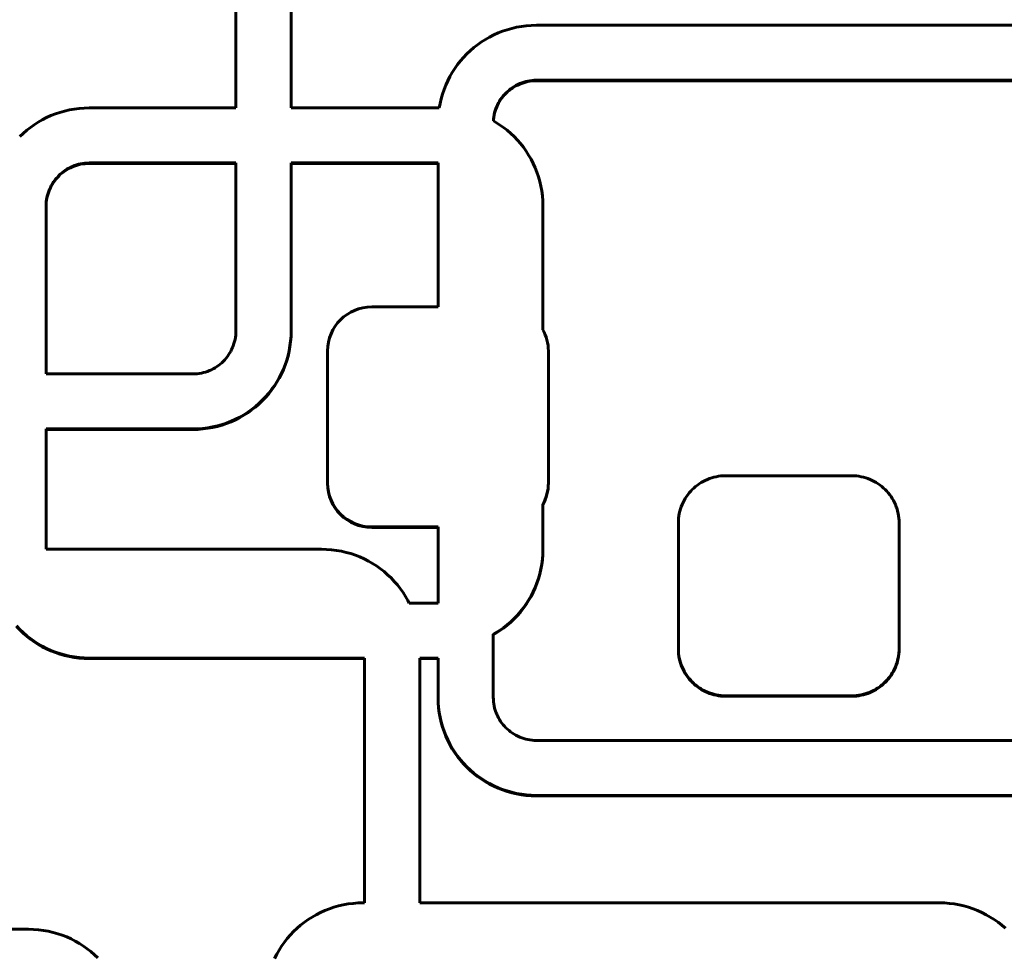
# Model space of a CAD drawing. Units: millimetres. Extents: x -2570 to 2504, y -2584 to 2622.
# Drawn here: x -71 to 18, y -377 to -292 of the extents above; entities that cross this region are included whole.
import ezdxf

# ---------------------------------------------------------------- set-up
doc = ezdxf.new("R2010")
doc.units = ezdxf.units.MM
doc.linetypes.add('K5LT_BASIC', pattern=[0])

msp = doc.modelspace()

# ---------------------------------------------------------------- linework, layer by layer
at = {"color": 150, "linetype": 'K5LT_BASIC', "lineweight": 60}
for p, q in [((-51.301, -300.374), (-51.301, -275.178)), ((-46.301, -300.374), (-46.301, -275.178)), ((-27.149, -293.425), (-27.553, -293.584)), ((-26.735, -293.286), (-27.149, -293.425)), ((-26.313, -293.166), (-26.735, -293.286)), ((-25.883, -293.067), (-26.313, -293.166)), ((-25.445, -292.989), (-25.883, -293.067)), ((-24.999, -292.933), (-25.445, -292.989)), ((-24.548, -292.899), (-24.999, -292.933)), ((-24.09, -292.887), (-24.548, -292.899)), ((28.11, -292.887), (-24.09, -292.887)), ((-28.703, -294.172), (-29.064, -294.402)), ((-28.33, -293.958), (-28.703, -294.172)), ((-27.947, -293.762), (-28.33, -293.958)), ((-27.553, -293.584), (-27.947, -293.762)), ((-30.073, -295.192), (-30.382, -295.485)), ((-29.75, -294.913), (-30.073, -295.192)), ((-29.413, -294.65), (-29.75, -294.913)), ((-29.064, -294.402), (-29.413, -294.65)), ((-30.677, -295.794), (-30.956, -296.115)), ((-30.382, -295.485), (-30.677, -295.794)), ((-31.469, -296.798), (-31.701, -297.158)), ((-31.221, -296.45), (-31.469, -296.798)), ((-30.956, -296.115), (-31.221, -296.45)), ((-31.915, -297.529), (-32.112, -297.911)), ((-31.701, -297.158), (-31.915, -297.529)), ((-24.471, -297.888), (-24.667, -297.913)), ((-24.272, -297.873), (-24.471, -297.888)), ((-24.471, -297.932), (-24.471, -297.888)), ((-24.07, -297.868), (-24.272, -297.873)), ((-24.272, -297.917), (-24.272, -297.873)), ((28.089, -297.868), (-24.07, -297.868)), ((-24.07, -297.911), (-24.07, -297.868)), ((-32.45, -298.706), (-32.59, -299.118)), ((-32.29, -298.304), (-32.45, -298.706)), ((-32.112, -297.911), (-32.29, -298.304)), ((-26.564, -298.759), (-26.706, -298.882)), ((-26.416, -298.644), (-26.564, -298.759)), ((-26.564, -298.803), (-26.416, -298.687)), ((-26.564, -298.803), (-26.564, -298.759)), ((-26.262, -298.535), (-26.416, -298.644)), ((-26.416, -298.687), (-26.262, -298.578)), ((-26.416, -298.687), (-26.416, -298.644)), ((-26.103, -298.433), (-26.262, -298.535)), ((-26.262, -298.578), (-26.103, -298.477)), ((-26.262, -298.578), (-26.262, -298.535)), ((-25.939, -298.339), (-26.103, -298.433)), ((-26.103, -298.477), (-25.939, -298.383)), ((-26.103, -298.477), (-26.103, -298.433)), ((-25.77, -298.253), (-25.939, -298.339)), ((-25.939, -298.383), (-25.77, -298.297)), ((-25.939, -298.383), (-25.939, -298.339)), ((-25.596, -298.175), (-25.77, -298.253)), ((-25.77, -298.297), (-25.596, -298.218)), ((-25.77, -298.297), (-25.77, -298.253)), ((-25.418, -298.105), (-25.596, -298.175)), ((-25.596, -298.218), (-25.418, -298.148)), ((-25.596, -298.218), (-25.596, -298.175)), ((-25.236, -298.043), (-25.418, -298.105)), ((-25.418, -298.148), (-25.236, -298.087)), ((-25.418, -298.148), (-25.418, -298.105)), ((-25.05, -297.991), (-25.236, -298.043)), ((-25.236, -298.087), (-25.05, -298.034)), ((-25.236, -298.087), (-25.236, -298.043)), ((-24.86, -297.947), (-25.05, -297.991)), ((-25.05, -298.034), (-24.86, -297.991)), ((-25.05, -298.034), (-25.05, -297.991)), ((-24.667, -297.913), (-24.86, -297.947)), ((-24.86, -297.991), (-24.86, -297.947)), ((-24.86, -297.991), (-24.667, -297.957)), ((-24.667, -297.957), (-24.667, -297.913)), ((-24.667, -297.957), (-24.471, -297.932)), ((-24.471, -297.932), (-24.272, -297.917)), ((-24.272, -297.917), (-24.07, -297.911)), ((-24.07, -297.911), (28.089, -297.911)), ((-32.71, -299.539), (-32.809, -299.968)), ((-32.59, -299.118), (-32.71, -299.539)), ((-27.321, -299.589), (-27.423, -299.748)), ((-27.423, -299.791), (-27.321, -299.633)), ((-27.212, -299.436), (-27.321, -299.589)), ((-27.321, -299.633), (-27.212, -299.48)), ((-27.321, -299.633), (-27.321, -299.589)), ((-27.095, -299.289), (-27.212, -299.436)), ((-27.212, -299.48), (-27.095, -299.332)), ((-27.212, -299.48), (-27.212, -299.436)), ((-26.972, -299.147), (-27.095, -299.289)), ((-27.095, -299.332), (-26.972, -299.191)), ((-27.095, -299.332), (-27.095, -299.289)), ((-26.842, -299.011), (-26.972, -299.147)), ((-26.972, -299.191), (-26.842, -299.055)), ((-26.972, -299.191), (-26.972, -299.147)), ((-26.706, -298.882), (-26.842, -299.011)), ((-26.842, -299.055), (-26.706, -298.926)), ((-26.842, -299.055), (-26.842, -299.011)), ((-26.706, -298.926), (-26.564, -298.803)), ((-26.706, -298.926), (-26.706, -298.882)), ((-66.82, -300.654), (-66.39, -300.554)), ((-66.39, -300.554), (-65.952, -300.477)), ((-65.952, -300.477), (-65.507, -300.42)), ((-65.507, -300.42), (-65.055, -300.386)), ((-65.055, -300.386), (-64.597, -300.374)), ((-64.597, -300.374), (-51.301, -300.374)), ((-32.882, -300.374), (-46.301, -300.374)), ((-32.809, -299.968), (-32.882, -300.374)), ((-27.752, -300.43), (-27.814, -300.612)), ((-27.814, -300.655), (-27.752, -300.474)), ((-27.682, -300.253), (-27.752, -300.43)), ((-27.752, -300.474), (-27.682, -300.296)), ((-27.752, -300.474), (-27.752, -300.43)), ((-27.604, -300.08), (-27.682, -300.253)), ((-27.682, -300.296), (-27.604, -300.124)), ((-27.682, -300.296), (-27.682, -300.253)), ((-27.517, -299.911), (-27.604, -300.08)), ((-27.604, -300.124), (-27.517, -299.955)), ((-27.604, -300.124), (-27.604, -300.08)), ((-27.423, -299.748), (-27.517, -299.911)), ((-27.517, -299.955), (-27.423, -299.791)), ((-27.517, -299.955), (-27.517, -299.911)), ((-27.423, -299.791), (-27.423, -299.748)), ((-69.21, -301.659), (-68.838, -301.445)), ((-68.838, -301.445), (-68.454, -301.249)), ((-68.454, -301.249), (-68.06, -301.072)), ((-68.06, -301.072), (-67.656, -300.913)), ((-67.656, -300.913), (-67.242, -300.773)), ((-67.242, -300.773), (-66.82, -300.654)), ((-27.97, -301.374), (-27.983, -301.545)), ((-27.98, -301.547), (-27.97, -301.417)), ((-27.945, -301.178), (-27.97, -301.374)), ((-27.97, -301.417), (-27.945, -301.222)), ((-27.97, -301.417), (-27.97, -301.374)), ((-27.911, -300.986), (-27.945, -301.178)), ((-27.945, -301.222), (-27.911, -301.03)), ((-27.945, -301.222), (-27.945, -301.178)), ((-27.867, -300.797), (-27.911, -300.986)), ((-27.911, -301.03), (-27.867, -300.841)), ((-27.911, -301.03), (-27.911, -300.986)), ((-27.814, -300.612), (-27.867, -300.797)), ((-27.867, -300.841), (-27.814, -300.655)), ((-27.867, -300.841), (-27.867, -300.797)), ((-27.814, -300.655), (-27.814, -300.612)), ((-70.257, -302.4), (-69.92, -302.137)), ((-69.92, -302.137), (-69.571, -301.89)), ((-69.571, -301.89), (-69.21, -301.659)), ((-27.983, -301.545), (-27.784, -301.659)), ((-27.784, -301.659), (-27.423, -301.89)), ((-27.423, -301.89), (-27.074, -302.137)), ((-27.074, -302.137), (-26.738, -302.4)), ((-70.889, -302.973), (-70.58, -302.679)), ((-70.58, -302.679), (-70.257, -302.4)), ((-26.738, -302.4), (-26.415, -302.679)), ((-26.415, -302.679), (-26.106, -302.973)), ((-26.106, -302.973), (-25.811, -303.281)), ((-25.811, -303.281), (-25.531, -303.602)), ((-25.531, -303.602), (-25.267, -303.937)), ((-25.267, -303.937), (-25.019, -304.285)), ((-25.019, -304.285), (-24.787, -304.645)), ((-24.787, -304.645), (-24.572, -305.016)), ((-24.572, -305.016), (-24.376, -305.398)), ((-66.446, -305.826), (-66.61, -305.92)), ((-66.61, -305.964), (-66.446, -305.87)), ((-66.277, -305.74), (-66.446, -305.826)), ((-66.446, -305.87), (-66.277, -305.784)), ((-66.446, -305.87), (-66.446, -305.826)), ((-66.103, -305.662), (-66.277, -305.74)), ((-66.277, -305.784), (-66.103, -305.706)), ((-66.277, -305.784), (-66.277, -305.74)), ((-65.925, -305.592), (-66.103, -305.662)), ((-66.103, -305.706), (-65.925, -305.636)), ((-66.103, -305.706), (-66.103, -305.662)), ((-65.743, -305.531), (-65.925, -305.592)), ((-65.925, -305.636), (-65.743, -305.574)), ((-65.925, -305.636), (-65.925, -305.592)), ((-65.557, -305.478), (-65.743, -305.531)), ((-65.743, -305.574), (-65.557, -305.522)), ((-65.743, -305.574), (-65.743, -305.531)), ((-65.367, -305.435), (-65.557, -305.478)), ((-65.557, -305.522), (-65.557, -305.478)), ((-65.557, -305.522), (-65.367, -305.478)), ((-65.174, -305.4), (-65.367, -305.435)), ((-65.367, -305.478), (-65.367, -305.435)), ((-65.367, -305.478), (-65.174, -305.444)), ((-64.978, -305.375), (-65.174, -305.4)), ((-65.174, -305.444), (-65.174, -305.4)), ((-65.174, -305.444), (-64.978, -305.419)), ((-64.779, -305.36), (-64.978, -305.375)), ((-64.978, -305.419), (-64.978, -305.375)), ((-64.978, -305.419), (-64.779, -305.404)), ((-64.577, -305.355), (-64.779, -305.36)), ((-64.779, -305.404), (-64.779, -305.36)), ((-64.779, -305.404), (-64.577, -305.399)), ((-51.301, -305.355), (-64.577, -305.355)), ((-64.577, -305.399), (-64.577, -305.355)), ((-64.577, -305.399), (-51.301, -305.399)), ((-51.301, -320.556), (-51.301, -305.355)), ((-46.301, -305.355), (-46.301, -320.576)), ((-32.99, -305.355), (-46.301, -305.355)), ((-46.301, -305.399), (-32.99, -305.399)), ((-32.99, -318.39), (-32.99, -305.355)), ((-24.376, -305.398), (-24.197, -305.791)), ((-24.197, -305.791), (-24.038, -306.194)), ((-67.602, -306.776), (-67.719, -306.924)), ((-67.479, -306.634), (-67.602, -306.776)), ((-67.602, -306.82), (-67.479, -306.678)), ((-67.602, -306.82), (-67.602, -306.776)), ((-67.349, -306.499), (-67.479, -306.634)), ((-67.479, -306.678), (-67.349, -306.542)), ((-67.479, -306.678), (-67.479, -306.634)), ((-67.213, -306.369), (-67.349, -306.499)), ((-67.349, -306.542), (-67.213, -306.413)), ((-67.349, -306.542), (-67.349, -306.499)), ((-67.071, -306.247), (-67.213, -306.369)), ((-67.213, -306.413), (-67.071, -306.29)), ((-67.213, -306.413), (-67.213, -306.369)), ((-66.923, -306.131), (-67.071, -306.247)), ((-67.071, -306.29), (-66.923, -306.174)), ((-67.071, -306.29), (-67.071, -306.247)), ((-66.769, -306.022), (-66.923, -306.131)), ((-66.923, -306.174), (-66.769, -306.066)), ((-66.923, -306.174), (-66.923, -306.131)), ((-66.61, -305.92), (-66.769, -306.022)), ((-66.769, -306.066), (-66.61, -305.964)), ((-66.769, -306.066), (-66.769, -306.022)), ((-66.61, -305.964), (-66.61, -305.92)), ((-24.038, -306.194), (-23.898, -306.605)), ((-23.898, -306.605), (-23.778, -307.026)), ((-68.111, -307.567), (-68.189, -307.74)), ((-68.189, -307.784), (-68.111, -307.611)), ((-68.024, -307.399), (-68.111, -307.567)), ((-68.111, -307.611), (-68.024, -307.442)), ((-68.111, -307.611), (-68.111, -307.567)), ((-67.93, -307.235), (-68.024, -307.399)), ((-68.024, -307.442), (-67.93, -307.279)), ((-68.024, -307.442), (-68.024, -307.399)), ((-67.828, -307.077), (-67.93, -307.235)), ((-67.93, -307.279), (-67.828, -307.12)), ((-67.93, -307.279), (-67.93, -307.235)), ((-67.719, -306.924), (-67.828, -307.077)), ((-67.828, -307.12), (-67.719, -306.967)), ((-67.828, -307.12), (-67.828, -307.077)), ((-67.719, -306.967), (-67.602, -306.82)), ((-67.719, -306.967), (-67.719, -306.924)), ((-23.778, -307.026), (-23.678, -307.455)), ((-23.678, -307.455), (-23.6, -307.891)), ((-68.418, -308.473), (-68.452, -308.666)), ((-68.452, -308.709), (-68.418, -308.517)), ((-68.374, -308.284), (-68.418, -308.473)), ((-68.418, -308.517), (-68.374, -308.328)), ((-68.418, -308.517), (-68.418, -308.473)), ((-68.321, -308.099), (-68.374, -308.284)), ((-68.374, -308.328), (-68.321, -308.142)), ((-68.374, -308.328), (-68.374, -308.284)), ((-68.259, -307.917), (-68.321, -308.099)), ((-68.321, -308.142), (-68.259, -307.961)), ((-68.321, -308.142), (-68.321, -308.099)), ((-68.189, -307.74), (-68.259, -307.917)), ((-68.259, -307.961), (-68.189, -307.784)), ((-68.259, -307.961), (-68.259, -307.917)), ((-68.189, -307.784), (-68.189, -307.74)), ((-23.6, -307.891), (-23.543, -308.335)), ((-23.543, -308.335), (-23.509, -308.784)), ((-68.492, -309.059), (-68.497, -309.26)), ((-68.497, -309.304), (-68.492, -309.103)), ((-68.497, -309.26), (-68.497, -324.461)), ((-68.477, -308.861), (-68.492, -309.059)), ((-68.492, -309.103), (-68.477, -308.905)), ((-68.492, -309.103), (-68.492, -309.059)), ((-68.452, -308.666), (-68.477, -308.861)), ((-68.477, -308.905), (-68.452, -308.709)), ((-68.477, -308.905), (-68.477, -308.861)), ((-68.452, -308.709), (-68.452, -308.666)), ((-23.509, -308.784), (-23.497, -309.24)), ((-23.497, -309.24), (-23.497, -320.451)), ((-39, -318.39), (-32.99, -318.39)), ((-51.346, -321.151), (-51.321, -320.955)), ((-51.321, -320.955), (-51.306, -320.757)), ((-51.306, -320.757), (-51.301, -320.556)), ((-46.313, -321.032), (-46.347, -321.482)), ((-46.347, -321.525), (-46.313, -321.075)), ((-46.301, -320.576), (-46.313, -321.032)), ((-46.313, -321.075), (-46.301, -320.62)), ((-46.313, -321.075), (-46.313, -321.032)), ((-46.301, -320.62), (-46.301, -320.576)), ((-51.609, -322.076), (-51.539, -321.899)), ((-51.539, -321.899), (-51.477, -321.717)), ((-51.477, -321.717), (-51.425, -321.532)), ((-51.425, -321.532), (-51.381, -321.343)), ((-51.381, -321.343), (-51.346, -321.151)), ((-46.404, -321.925), (-46.482, -322.362)), ((-46.482, -322.405), (-46.404, -321.969)), ((-46.347, -321.482), (-46.404, -321.925)), ((-46.404, -321.969), (-46.347, -321.525)), ((-46.404, -321.969), (-46.404, -321.925)), ((-46.347, -321.525), (-46.347, -321.482)), ((-52.08, -322.893), (-51.971, -322.74)), ((-51.971, -322.74), (-51.869, -322.581)), ((-51.869, -322.581), (-51.774, -322.418)), ((-51.774, -322.418), (-51.688, -322.249)), ((-51.688, -322.249), (-51.609, -322.076)), ((-46.582, -322.79), (-46.702, -323.211)), ((-46.702, -323.255), (-46.582, -322.834)), ((-46.482, -322.362), (-46.582, -322.79)), ((-46.582, -322.834), (-46.482, -322.405)), ((-46.582, -322.834), (-46.582, -322.79)), ((-46.482, -322.405), (-46.482, -322.362)), ((-43, -334.329), (-43, -322.375)), ((-23, -322.375), (-23, -334.329)), ((-53.029, -323.794), (-52.876, -323.685)), ((-52.876, -323.685), (-52.728, -323.57)), ((-52.728, -323.57), (-52.585, -323.447)), ((-52.585, -323.447), (-52.449, -323.317)), ((-52.449, -323.317), (-52.319, -323.182)), ((-52.319, -323.182), (-52.196, -323.04)), ((-52.196, -323.04), (-52.08, -322.893)), ((-46.842, -323.623), (-47.001, -324.025)), ((-47.001, -324.069), (-46.842, -323.666)), ((-46.702, -323.211), (-46.842, -323.623)), ((-46.842, -323.666), (-46.702, -323.255)), ((-46.842, -323.666), (-46.842, -323.623)), ((-46.702, -323.255), (-46.702, -323.211)), ((-68.497, -324.461), (-55.221, -324.461)), ((-55.221, -324.461), (-55.02, -324.456)), ((-55.02, -324.456), (-54.821, -324.441)), ((-54.821, -324.441), (-54.624, -324.416)), ((-54.624, -324.416), (-54.431, -324.382)), ((-54.431, -324.382), (-54.242, -324.338)), ((-54.242, -324.338), (-54.056, -324.286)), ((-54.056, -324.286), (-53.873, -324.224)), ((-53.873, -324.224), (-53.695, -324.154)), ((-53.695, -324.154), (-53.522, -324.076)), ((-53.522, -324.076), (-53.353, -323.99)), ((-53.353, -323.99), (-53.188, -323.896)), ((-53.188, -323.896), (-53.029, -323.794)), ((-47.18, -324.418), (-47.376, -324.8)), ((-47.376, -324.844), (-47.18, -324.461)), ((-47.001, -324.025), (-47.18, -324.418)), ((-47.18, -324.461), (-47.001, -324.069)), ((-47.18, -324.461), (-47.18, -324.418)), ((-47.001, -324.069), (-47.001, -324.025)), ((-47.822, -325.531), (-48.071, -325.879)), ((-47.591, -325.171), (-47.822, -325.531)), ((-47.822, -325.575), (-47.591, -325.215)), ((-47.822, -325.575), (-47.822, -325.531)), ((-47.376, -324.8), (-47.591, -325.171)), ((-47.591, -325.215), (-47.376, -324.844)), ((-47.591, -325.215), (-47.591, -325.171)), ((-47.376, -324.844), (-47.376, -324.8)), ((-48.335, -326.214), (-48.615, -326.536)), ((-48.615, -326.579), (-48.335, -326.257)), ((-48.071, -325.879), (-48.335, -326.214)), ((-48.335, -326.257), (-48.071, -325.922)), ((-48.335, -326.257), (-48.335, -326.214)), ((-48.071, -325.922), (-47.822, -325.575)), ((-48.071, -325.922), (-48.071, -325.879)), ((-49.219, -327.137), (-49.542, -327.416)), ((-49.542, -327.46), (-49.219, -327.181)), ((-48.91, -326.844), (-49.219, -327.137)), ((-49.219, -327.181), (-48.91, -326.887)), ((-49.219, -327.181), (-49.219, -327.137)), ((-48.615, -326.536), (-48.91, -326.844)), ((-48.91, -326.887), (-48.615, -326.579)), ((-48.91, -326.887), (-48.91, -326.844)), ((-48.615, -326.579), (-48.615, -326.536)), ((-50.588, -328.157), (-50.961, -328.371)), ((-50.961, -328.415), (-50.588, -328.201)), ((-50.227, -327.927), (-50.588, -328.157)), ((-50.588, -328.201), (-50.227, -327.97)), ((-50.588, -328.201), (-50.588, -328.157)), ((-49.878, -327.679), (-50.227, -327.927)), ((-50.227, -327.97), (-49.878, -327.723)), ((-50.227, -327.97), (-50.227, -327.927)), ((-49.542, -327.416), (-49.878, -327.679)), ((-49.878, -327.723), (-49.542, -327.46)), ((-49.878, -327.723), (-49.878, -327.679)), ((-49.542, -327.46), (-49.542, -327.416)), ((-52.556, -329.043), (-52.978, -329.163)), ((-52.978, -329.206), (-52.556, -329.087)), ((-52.143, -328.904), (-52.556, -329.043)), ((-52.556, -329.087), (-52.143, -328.947)), ((-52.556, -329.087), (-52.556, -329.043)), ((-51.739, -328.745), (-52.143, -328.904)), ((-52.143, -328.947), (-51.739, -328.788)), ((-52.143, -328.947), (-52.143, -328.904)), ((-51.345, -328.567), (-51.739, -328.745)), ((-51.739, -328.788), (-51.345, -328.611)), ((-51.739, -328.788), (-51.739, -328.745)), ((-50.961, -328.371), (-51.345, -328.567)), ((-51.345, -328.611), (-50.961, -328.415)), ((-51.345, -328.611), (-51.345, -328.567)), ((-50.961, -328.415), (-50.961, -328.371)), ((-55.201, -329.442), (-68.497, -329.442)), ((-68.497, -329.442), (-68.497, -340.332)), ((-68.497, -329.486), (-55.201, -329.486)), ((-54.744, -329.43), (-55.201, -329.442)), ((-55.201, -329.486), (-55.201, -329.442)), ((-55.201, -329.486), (-54.744, -329.474)), ((-54.292, -329.396), (-54.744, -329.43)), ((-54.744, -329.474), (-54.744, -329.43)), ((-54.744, -329.474), (-54.292, -329.44)), ((-53.847, -329.34), (-54.292, -329.396)), ((-54.292, -329.44), (-53.847, -329.383)), ((-54.292, -329.44), (-54.292, -329.396)), ((-53.409, -329.262), (-53.847, -329.34)), ((-53.847, -329.383), (-53.409, -329.305)), ((-53.847, -329.383), (-53.847, -329.34)), ((-52.978, -329.163), (-53.409, -329.262)), ((-53.409, -329.305), (-52.978, -329.206)), ((-53.409, -329.305), (-53.409, -329.262)), ((-52.978, -329.206), (-52.978, -329.163)), ((-43, -334.373), (-43, -334.329)), ((-23, -334.373), (-23, -334.329)), ((-9.329, -334.408), (-9.498, -334.527)), ((-9.155, -334.296), (-9.329, -334.408)), ((-8.975, -334.193), (-9.155, -334.296)), ((-8.789, -334.098), (-8.975, -334.193)), ((-8.599, -334.013), (-8.789, -334.098)), ((-8.404, -333.936), (-8.599, -334.013)), ((-8.204, -333.868), (-8.404, -333.936)), ((-8, -333.811), (-8.204, -333.868)), ((-7.792, -333.763), (-8, -333.811)), ((-7.58, -333.725), (-7.792, -333.763)), ((-7.365, -333.698), (-7.58, -333.725)), ((-7.147, -333.681), (-7.365, -333.698)), ((-6.926, -333.676), (-7.147, -333.681)), ((4.474, -333.676), (-6.926, -333.676)), ((4.695, -333.681), (4.474, -333.676)), ((4.913, -333.698), (4.695, -333.681)), ((5.128, -333.725), (4.913, -333.698)), ((5.34, -333.763), (5.128, -333.725)), ((5.548, -333.811), (5.34, -333.763)), ((5.752, -333.868), (5.548, -333.811)), ((5.952, -333.936), (5.752, -333.868)), ((6.147, -334.013), (5.952, -333.936)), ((6.337, -334.098), (6.147, -334.013)), ((6.523, -334.193), (6.337, -334.098)), ((6.703, -334.296), (6.523, -334.193)), ((6.877, -334.408), (6.703, -334.296)), ((7.046, -334.527), (6.877, -334.408)), ((-10.243, -335.235), (-10.371, -335.397)), ((-10.108, -335.08), (-10.243, -335.235)), ((-9.966, -334.931), (-10.108, -335.08)), ((-9.816, -334.789), (-9.966, -334.931)), ((-9.66, -334.654), (-9.816, -334.789)), ((-9.498, -334.527), (-9.66, -334.654)), ((7.208, -334.654), (7.046, -334.527)), ((7.364, -334.789), (7.208, -334.654)), ((7.514, -334.931), (7.364, -334.789)), ((7.656, -335.08), (7.514, -334.931)), ((7.791, -335.235), (7.656, -335.08)), ((7.919, -335.397), (7.791, -335.235)), ((-10.802, -336.103), (-10.888, -336.293)), ((-10.707, -335.918), (-10.802, -336.103)), ((-10.603, -335.739), (-10.707, -335.918)), ((-10.491, -335.565), (-10.603, -335.739)), ((-10.371, -335.397), (-10.491, -335.565)), ((8.039, -335.565), (7.919, -335.397)), ((8.151, -335.739), (8.039, -335.565)), ((8.255, -335.918), (8.151, -335.739)), ((8.35, -336.103), (8.255, -335.918)), ((8.436, -336.293), (8.35, -336.103)), ((-23.497, -336.253), (-23.497, -340.332)), ((-11.139, -337.096), (-11.176, -337.307)), ((-11.09, -336.889), (-11.139, -337.096)), ((-11.032, -336.686), (-11.09, -336.889)), ((-10.965, -336.487), (-11.032, -336.686)), ((-10.888, -336.293), (-10.965, -336.487)), ((8.513, -336.487), (8.436, -336.293)), ((8.581, -336.686), (8.513, -336.487)), ((8.639, -336.889), (8.581, -336.686)), ((8.687, -337.096), (8.639, -336.889)), ((8.724, -337.307), (8.687, -337.096)), ((-11.22, -337.739), (-11.226, -337.959)), ((-11.226, -337.959), (-11.226, -349.316)), ((-11.204, -337.522), (-11.22, -337.739)), ((-11.176, -337.307), (-11.204, -337.522)), ((8.752, -337.522), (8.724, -337.307)), ((8.768, -337.739), (8.752, -337.522)), ((8.774, -337.959), (8.768, -337.739)), ((8.774, -349.316), (8.774, -337.959)), ((-32.99, -338.314), (-39, -338.314)), ((-39, -338.357), (-32.99, -338.357)), ((-32.99, -345.203), (-32.99, -338.314)), ((-68.497, -340.332), (-43.544, -340.332)), ((-43.544, -340.332), (-43.086, -340.344)), ((-43.086, -340.344), (-42.635, -340.378)), ((-42.635, -340.378), (-42.189, -340.434)), ((-42.189, -340.434), (-41.751, -340.512)), ((-41.751, -340.512), (-41.321, -340.611)), ((-41.321, -340.611), (-40.899, -340.731)), ((-23.497, -340.332), (-23.509, -340.788)), ((-23.509, -340.832), (-23.497, -340.376)), ((-23.497, -340.376), (-23.497, -340.332)), ((-40.899, -340.731), (-40.485, -340.871)), ((-40.485, -340.871), (-40.081, -341.029)), ((-40.081, -341.029), (-39.687, -341.207)), ((-39.687, -341.207), (-39.303, -341.403)), ((-39.303, -341.403), (-38.931, -341.617)), ((-23.543, -341.238), (-23.6, -341.681)), ((-23.6, -341.725), (-23.543, -341.282)), ((-23.509, -340.788), (-23.543, -341.238)), ((-23.543, -341.282), (-23.509, -340.832)), ((-23.543, -341.282), (-23.543, -341.238)), ((-23.509, -340.832), (-23.509, -340.788)), ((-38.931, -341.617), (-38.57, -341.847)), ((-38.57, -341.847), (-38.221, -342.095)), ((-38.221, -342.095), (-37.884, -342.358)), ((-37.884, -342.358), (-37.561, -342.637)), ((-23.678, -342.118), (-23.778, -342.546)), ((-23.778, -342.59), (-23.678, -342.161)), ((-23.6, -341.681), (-23.678, -342.118)), ((-23.678, -342.161), (-23.6, -341.725)), ((-23.678, -342.161), (-23.678, -342.118)), ((-23.6, -341.725), (-23.6, -341.681)), ((-37.561, -342.637), (-37.252, -342.931)), ((-37.252, -342.931), (-36.957, -343.239)), ((-36.957, -343.239), (-36.678, -343.56)), ((-23.898, -342.967), (-24.038, -343.379)), ((-24.038, -343.422), (-23.898, -343.011)), ((-23.778, -342.546), (-23.898, -342.967)), ((-23.898, -343.011), (-23.778, -342.59)), ((-23.898, -343.011), (-23.898, -342.967)), ((-23.778, -342.59), (-23.778, -342.546)), ((-36.678, -343.56), (-36.413, -343.895)), ((-36.413, -343.895), (-36.165, -344.243)), ((-36.165, -344.243), (-35.933, -344.603)), ((-24.376, -344.174), (-24.572, -344.556)), ((-24.572, -344.6), (-24.376, -344.218)), ((-24.197, -343.781), (-24.376, -344.174)), ((-24.376, -344.218), (-24.197, -343.825)), ((-24.376, -344.218), (-24.376, -344.174)), ((-24.038, -343.379), (-24.197, -343.781)), ((-24.197, -343.825), (-24.038, -343.422)), ((-24.197, -343.825), (-24.197, -343.781)), ((-24.038, -343.422), (-24.038, -343.379)), ((-35.933, -344.603), (-35.719, -344.974)), ((-35.719, -344.974), (-35.601, -345.203)), ((-24.787, -344.927), (-25.018, -345.287)), ((-25.018, -345.331), (-24.787, -344.971)), ((-24.572, -344.556), (-24.787, -344.927)), ((-24.787, -344.971), (-24.572, -344.6)), ((-24.787, -344.971), (-24.787, -344.927)), ((-24.572, -344.6), (-24.572, -344.556)), ((-35.601, -345.203), (-32.99, -345.203)), ((-25.531, -345.97), (-25.811, -346.292)), ((-25.811, -346.335), (-25.531, -346.014)), ((-25.267, -345.635), (-25.531, -345.97)), ((-25.531, -346.014), (-25.267, -345.678)), ((-25.531, -346.014), (-25.531, -345.97)), ((-25.018, -345.287), (-25.267, -345.635)), ((-25.267, -345.678), (-25.018, -345.331)), ((-25.267, -345.678), (-25.267, -345.635)), ((-25.018, -345.331), (-25.018, -345.287)), ((-26.415, -346.893), (-26.738, -347.172)), ((-26.738, -347.216), (-26.415, -346.937)), ((-26.106, -346.6), (-26.415, -346.893)), ((-26.415, -346.937), (-26.106, -346.643)), ((-26.415, -346.937), (-26.415, -346.893)), ((-25.811, -346.292), (-26.106, -346.6)), ((-26.106, -346.643), (-25.811, -346.335)), ((-26.106, -346.643), (-26.106, -346.6)), ((-25.811, -346.335), (-25.811, -346.292)), ((-70.889, -347.585), (-71.184, -347.277)), ((-71.184, -347.321), (-70.889, -347.629)), ((-70.889, -347.629), (-70.889, -347.585)), ((-70.58, -347.879), (-70.889, -347.585)), ((-70.889, -347.629), (-70.58, -347.922)), ((-27.423, -347.683), (-27.784, -347.913)), ((-27.784, -347.957), (-27.423, -347.726)), ((-27.074, -347.435), (-27.423, -347.683)), ((-27.423, -347.726), (-27.074, -347.479)), ((-27.423, -347.726), (-27.423, -347.683)), ((-26.738, -347.172), (-27.074, -347.435)), ((-27.074, -347.479), (-26.738, -347.216)), ((-27.074, -347.479), (-27.074, -347.435)), ((-26.738, -347.216), (-26.738, -347.172)), ((-70.58, -347.922), (-70.58, -347.879)), ((-70.257, -348.157), (-70.58, -347.879)), ((-70.58, -347.922), (-70.257, -348.201)), ((-70.257, -348.201), (-70.257, -348.157)), ((-69.92, -348.421), (-70.257, -348.157)), ((-70.257, -348.201), (-69.92, -348.464)), ((-69.571, -348.668), (-69.92, -348.421)), ((-69.92, -348.464), (-69.92, -348.421)), ((-69.92, -348.464), (-69.571, -348.712)), ((-69.571, -348.712), (-69.571, -348.668)), ((-69.21, -348.899), (-69.571, -348.668)), ((-69.571, -348.712), (-69.21, -348.942)), ((-27.784, -347.913), (-27.99, -348.031)), ((-27.99, -348.075), (-27.784, -347.957)), ((-27.99, -348.031), (-27.99, -353.734)), ((-27.784, -347.957), (-27.784, -347.913)), ((-68.838, -349.112), (-69.21, -348.899)), ((-69.21, -348.942), (-69.21, -348.899)), ((-69.21, -348.942), (-68.838, -349.156)), ((-68.838, -349.156), (-68.838, -349.112)), ((-68.454, -349.308), (-68.838, -349.112)), ((-68.838, -349.156), (-68.454, -349.352)), ((-68.454, -349.352), (-68.454, -349.308)), ((-68.06, -349.486), (-68.454, -349.308)), ((-68.454, -349.352), (-68.06, -349.53)), ((-68.06, -349.53), (-68.06, -349.486)), ((-67.656, -349.645), (-68.06, -349.486)), ((-68.06, -349.53), (-67.656, -349.689)), ((-11.226, -349.316), (-11.22, -349.536)), ((-11.226, -349.359), (-11.226, -349.316)), ((-11.22, -349.58), (-11.226, -349.359)), ((-11.22, -349.536), (-11.204, -349.753)), ((-11.22, -349.58), (-11.22, -349.536)), ((-11.204, -349.797), (-11.22, -349.58)), ((8.752, -349.753), (8.768, -349.536)), ((8.768, -349.58), (8.752, -349.797)), ((8.768, -349.536), (8.774, -349.316)), ((8.774, -349.359), (8.768, -349.58)), ((8.768, -349.58), (8.768, -349.536)), ((8.774, -349.359), (8.774, -349.316)), ((-67.242, -349.784), (-67.656, -349.645)), ((-67.656, -349.689), (-67.656, -349.645)), ((-67.656, -349.689), (-67.242, -349.828)), ((-66.82, -349.904), (-67.242, -349.784)), ((-67.242, -349.828), (-67.242, -349.784)), ((-67.242, -349.828), (-66.82, -349.948)), ((-66.39, -350.003), (-66.82, -349.904)), ((-66.82, -349.948), (-66.82, -349.904)), ((-66.82, -349.948), (-66.39, -350.047)), ((-66.39, -350.047), (-66.39, -350.003)), ((-65.952, -350.081), (-66.39, -350.003)), ((-66.39, -350.047), (-65.952, -350.125)), ((-65.507, -350.138), (-65.952, -350.081)), ((-65.952, -350.125), (-65.952, -350.081)), ((-65.952, -350.125), (-65.507, -350.181)), ((-65.055, -350.172), (-65.507, -350.138)), ((-65.507, -350.181), (-65.507, -350.138)), ((-65.507, -350.181), (-65.055, -350.215)), ((-64.597, -350.183), (-65.055, -350.172)), ((-65.055, -350.215), (-65.055, -350.172)), ((-65.055, -350.215), (-64.597, -350.227)), ((-64.597, -350.227), (-64.597, -350.183)), ((-39.644, -350.183), (-64.597, -350.183)), ((-64.597, -350.227), (-39.644, -350.227)), ((-39.644, -372.349), (-39.644, -350.183)), ((-34.644, -372.349), (-34.644, -350.183)), ((-34.644, -350.183), (-32.99, -350.183)), ((-32.99, -350.227), (-34.644, -350.227)), ((-32.99, -350.183), (-32.99, -353.754)), ((-11.204, -349.753), (-11.176, -349.968)), ((-11.204, -349.797), (-11.204, -349.753)), ((-11.176, -350.011), (-11.204, -349.797)), ((-11.176, -349.968), (-11.139, -350.178)), ((-11.176, -350.011), (-11.176, -349.968)), ((-11.139, -350.222), (-11.176, -350.011)), ((-11.139, -350.222), (-11.139, -350.178)), ((-11.139, -350.178), (-11.09, -350.385)), ((-11.09, -350.429), (-11.139, -350.222)), ((-11.09, -350.385), (-11.032, -350.589)), ((-11.09, -350.429), (-11.09, -350.385)), ((-11.032, -350.632), (-11.09, -350.429)), ((8.581, -350.589), (8.639, -350.385)), ((8.639, -350.429), (8.581, -350.632)), ((8.639, -350.385), (8.687, -350.178)), ((8.687, -350.222), (8.639, -350.429)), ((8.639, -350.429), (8.639, -350.385)), ((8.687, -350.178), (8.724, -349.968)), ((8.724, -350.011), (8.687, -350.222)), ((8.687, -350.222), (8.687, -350.178)), ((8.724, -349.968), (8.752, -349.753)), ((8.752, -349.797), (8.724, -350.011)), ((8.724, -350.011), (8.724, -349.968)), ((8.752, -349.797), (8.752, -349.753)), ((-11.032, -350.589), (-10.965, -350.788)), ((-11.032, -350.632), (-11.032, -350.589)), ((-10.965, -350.831), (-11.032, -350.632)), ((-10.965, -350.831), (-10.965, -350.788)), ((-10.965, -350.788), (-10.888, -350.982)), ((-10.888, -351.026), (-10.965, -350.831)), ((-10.888, -351.026), (-10.888, -350.982)), ((-10.888, -350.982), (-10.802, -351.172)), ((-10.802, -351.216), (-10.888, -351.026)), ((-10.802, -351.216), (-10.802, -351.172)), ((-10.802, -351.172), (-10.707, -351.357)), ((-10.707, -351.4), (-10.802, -351.216)), ((-10.707, -351.357), (-10.603, -351.536)), ((-10.707, -351.4), (-10.707, -351.357)), ((-10.603, -351.58), (-10.707, -351.4)), ((8.151, -351.536), (8.255, -351.357)), ((8.255, -351.4), (8.151, -351.58)), ((8.255, -351.357), (8.35, -351.172)), ((8.35, -351.216), (8.255, -351.4)), ((8.255, -351.4), (8.255, -351.357)), ((8.35, -351.172), (8.436, -350.982)), ((8.436, -351.026), (8.35, -351.216)), ((8.35, -351.216), (8.35, -351.172)), ((8.436, -350.982), (8.513, -350.788)), ((8.513, -350.831), (8.436, -351.026)), ((8.436, -351.026), (8.436, -350.982)), ((8.513, -350.788), (8.581, -350.589)), ((8.581, -350.632), (8.513, -350.831)), ((8.513, -350.831), (8.513, -350.788)), ((8.581, -350.632), (8.581, -350.589)), ((-10.603, -351.536), (-10.491, -351.71)), ((-10.603, -351.58), (-10.603, -351.536)), ((-10.491, -351.753), (-10.603, -351.58)), ((-10.491, -351.71), (-10.371, -351.878)), ((-10.491, -351.753), (-10.491, -351.71)), ((-10.371, -351.921), (-10.491, -351.753)), ((-10.371, -351.921), (-10.371, -351.878)), ((-10.371, -351.878), (-10.243, -352.04)), ((-10.243, -352.083), (-10.371, -351.921)), ((-10.243, -352.04), (-10.108, -352.195)), ((-10.243, -352.083), (-10.243, -352.04)), ((-10.108, -352.239), (-10.243, -352.083)), ((-10.108, -352.195), (-9.966, -352.344)), ((-10.108, -352.239), (-10.108, -352.195)), ((-9.966, -352.387), (-10.108, -352.239)), ((7.514, -352.344), (7.656, -352.195)), ((7.656, -352.239), (7.514, -352.387)), ((7.656, -352.195), (7.791, -352.04)), ((7.791, -352.083), (7.656, -352.239)), ((7.656, -352.239), (7.656, -352.195)), ((7.791, -352.04), (7.919, -351.878)), ((7.919, -351.921), (7.791, -352.083)), ((7.791, -352.083), (7.791, -352.04)), ((7.919, -351.878), (8.039, -351.71)), ((8.039, -351.753), (7.919, -351.921)), ((7.919, -351.921), (7.919, -351.878)), ((8.039, -351.71), (8.151, -351.536)), ((8.151, -351.58), (8.039, -351.753)), ((8.039, -351.753), (8.039, -351.71)), ((8.151, -351.58), (8.151, -351.536)), ((-9.966, -352.387), (-9.966, -352.344)), ((-9.966, -352.344), (-9.816, -352.486)), ((-9.816, -352.529), (-9.966, -352.387)), ((-9.816, -352.486), (-9.66, -352.62)), ((-9.816, -352.529), (-9.816, -352.486)), ((-9.66, -352.664), (-9.816, -352.529)), ((-9.66, -352.62), (-9.498, -352.748)), ((-9.66, -352.664), (-9.66, -352.62)), ((-9.498, -352.791), (-9.66, -352.664)), ((-9.498, -352.748), (-9.329, -352.867)), ((-9.498, -352.791), (-9.498, -352.748)), ((-9.329, -352.911), (-9.498, -352.791)), ((-9.329, -352.867), (-9.155, -352.979)), ((-9.329, -352.911), (-9.329, -352.867)), ((-9.155, -353.022), (-9.329, -352.911)), ((-9.155, -353.022), (-9.155, -352.979)), ((-9.155, -352.979), (-8.975, -353.082)), ((-8.975, -353.125), (-9.155, -353.022)), ((-8.975, -353.125), (-8.975, -353.082)), ((-8.975, -353.082), (-8.789, -353.176)), ((-8.789, -353.22), (-8.975, -353.125)), ((-8.789, -353.176), (-8.599, -353.262)), ((-8.789, -353.22), (-8.789, -353.176)), ((6.147, -353.262), (6.337, -353.176)), ((6.337, -353.176), (6.523, -353.082)), ((6.523, -353.125), (6.337, -353.22)), ((6.337, -353.22), (6.337, -353.176)), ((6.523, -353.082), (6.703, -352.979)), ((6.703, -353.022), (6.523, -353.125)), ((6.523, -353.125), (6.523, -353.082)), ((6.703, -352.979), (6.877, -352.867)), ((6.877, -352.911), (6.703, -353.022)), ((6.703, -353.022), (6.703, -352.979)), ((6.877, -352.867), (7.046, -352.748)), ((7.046, -352.791), (6.877, -352.911)), ((6.877, -352.911), (6.877, -352.867)), ((7.046, -352.748), (7.208, -352.62)), ((7.208, -352.664), (7.046, -352.791)), ((7.046, -352.791), (7.046, -352.748)), ((7.208, -352.62), (7.364, -352.486)), ((7.364, -352.529), (7.208, -352.664)), ((7.208, -352.664), (7.208, -352.62)), ((7.364, -352.486), (7.514, -352.344)), ((7.514, -352.387), (7.364, -352.529)), ((7.364, -352.529), (7.364, -352.486)), ((7.514, -352.387), (7.514, -352.344)), ((-32.99, -353.754), (-32.979, -354.21)), ((-32.99, -353.797), (-32.99, -353.754)), ((-32.979, -354.253), (-32.99, -353.797)), ((-27.99, -353.734), (-27.985, -353.935)), ((-27.985, -353.935), (-27.97, -354.133)), ((-8.599, -353.306), (-8.789, -353.22)), ((-8.599, -353.306), (-8.599, -353.262)), ((-8.599, -353.262), (-8.404, -353.339)), ((-8.404, -353.383), (-8.599, -353.306)), ((-8.404, -353.339), (-8.204, -353.407)), ((-8.404, -353.383), (-8.404, -353.339)), ((-8.204, -353.45), (-8.404, -353.383)), ((-8.204, -353.407), (-8, -353.464)), ((-8.204, -353.45), (-8.204, -353.407)), ((-8, -353.508), (-8.204, -353.45)), ((-8, -353.508), (-8, -353.464)), ((-8, -353.464), (-7.792, -353.512)), ((-7.792, -353.556), (-8, -353.508)), ((-7.792, -353.512), (-7.58, -353.55)), ((-7.792, -353.556), (-7.792, -353.512)), ((-7.58, -353.594), (-7.792, -353.556)), ((-7.58, -353.594), (-7.58, -353.55)), ((-7.58, -353.55), (-7.365, -353.577)), ((-7.365, -353.621), (-7.58, -353.594)), ((-7.365, -353.577), (-7.147, -353.594)), ((-7.365, -353.621), (-7.365, -353.577)), ((-7.147, -353.637), (-7.365, -353.621)), ((-7.147, -353.637), (-7.147, -353.594)), ((-7.147, -353.594), (-6.926, -353.599)), ((-6.926, -353.643), (-7.147, -353.637)), ((-6.926, -353.643), (-6.926, -353.599)), ((-6.926, -353.599), (4.474, -353.599)), ((4.474, -353.643), (-6.926, -353.643)), ((4.474, -353.599), (4.695, -353.594)), ((4.474, -353.643), (4.474, -353.599)), ((4.695, -353.637), (4.474, -353.643)), ((4.695, -353.594), (4.913, -353.577)), ((4.695, -353.637), (4.695, -353.594)), ((4.913, -353.621), (4.695, -353.637)), ((4.913, -353.577), (5.128, -353.55)), ((4.913, -353.621), (4.913, -353.577)), ((5.128, -353.594), (4.913, -353.621)), ((5.128, -353.55), (5.34, -353.512)), ((5.128, -353.594), (5.128, -353.55)), ((5.34, -353.556), (5.128, -353.594)), ((5.34, -353.512), (5.548, -353.464)), ((5.548, -353.508), (5.34, -353.556)), ((5.34, -353.556), (5.34, -353.512)), ((5.548, -353.464), (5.752, -353.407)), ((5.752, -353.45), (5.548, -353.508)), ((5.548, -353.508), (5.548, -353.464)), ((5.752, -353.407), (5.952, -353.339)), ((5.952, -353.383), (5.752, -353.45)), ((5.752, -353.45), (5.752, -353.407)), ((5.952, -353.339), (6.147, -353.262)), ((6.147, -353.306), (5.952, -353.383)), ((5.952, -353.383), (5.952, -353.339)), ((6.337, -353.22), (6.147, -353.306)), ((6.147, -353.306), (6.147, -353.262)), ((-32.979, -354.21), (-32.944, -354.66)), ((-32.979, -354.253), (-32.979, -354.21)), ((-32.944, -354.703), (-32.979, -354.253)), ((-32.944, -354.703), (-32.944, -354.66)), ((-32.944, -354.66), (-32.887, -355.103)), ((-32.887, -355.147), (-32.944, -354.703)), ((-27.97, -354.133), (-27.945, -354.328)), ((-27.945, -354.328), (-27.911, -354.521)), ((-27.911, -354.521), (-27.867, -354.71)), ((-27.867, -354.71), (-27.814, -354.895)), ((-27.814, -354.895), (-27.752, -355.077)), ((-32.887, -355.103), (-32.809, -355.539)), ((-32.887, -355.147), (-32.887, -355.103)), ((-32.809, -355.583), (-32.887, -355.147)), ((-32.809, -355.539), (-32.71, -355.968)), ((-32.809, -355.583), (-32.809, -355.539)), ((-32.71, -356.012), (-32.809, -355.583)), ((-27.752, -355.077), (-27.682, -355.254)), ((-27.682, -355.254), (-27.604, -355.427)), ((-27.604, -355.427), (-27.517, -355.595)), ((-27.517, -355.595), (-27.423, -355.759)), ((-27.423, -355.759), (-27.321, -355.917)), ((-32.71, -356.012), (-32.71, -355.968)), ((-32.71, -355.968), (-32.59, -356.389)), ((-32.59, -356.432), (-32.71, -356.012)), ((-32.59, -356.432), (-32.59, -356.389)), ((-32.59, -356.389), (-32.45, -356.8)), ((-32.45, -356.844), (-32.59, -356.432)), ((-27.321, -355.917), (-27.212, -356.07)), ((-27.212, -356.07), (-27.095, -356.218)), ((-27.095, -356.218), (-26.972, -356.36)), ((-26.972, -356.36), (-26.842, -356.495)), ((-26.842, -356.495), (-26.706, -356.625)), ((-26.706, -356.625), (-26.564, -356.747)), ((-26.564, -356.747), (-26.416, -356.863)), ((-32.45, -356.844), (-32.45, -356.8)), ((-32.45, -356.8), (-32.29, -357.203)), ((-32.29, -357.247), (-32.45, -356.844)), ((-32.29, -357.203), (-32.112, -357.596)), ((-32.29, -357.247), (-32.29, -357.203)), ((-32.112, -357.639), (-32.29, -357.247)), ((-32.112, -357.639), (-32.112, -357.596)), ((-32.112, -357.596), (-31.915, -357.978)), ((-31.915, -358.021), (-32.112, -357.639)), ((-26.416, -356.863), (-26.262, -356.972)), ((-26.262, -356.972), (-26.103, -357.074)), ((-26.103, -357.074), (-25.939, -357.168)), ((-25.939, -357.168), (-25.77, -357.254)), ((-25.77, -357.254), (-25.596, -357.332)), ((-25.596, -357.332), (-25.418, -357.402)), ((-25.418, -357.402), (-25.236, -357.463)), ((-25.236, -357.463), (-25.05, -357.516)), ((-25.05, -357.516), (-24.86, -357.56)), ((-24.86, -357.56), (-24.667, -357.594)), ((-24.667, -357.594), (-24.471, -357.619)), ((-24.471, -357.619), (-24.272, -357.634)), ((-24.272, -357.634), (-24.07, -357.639)), ((-24.07, -357.639), (28.089, -357.639)), ((-31.915, -358.021), (-31.915, -357.978)), ((-31.915, -357.978), (-31.701, -358.349)), ((-31.701, -358.393), (-31.915, -358.021)), ((-31.701, -358.349), (-31.469, -358.709)), ((-31.701, -358.393), (-31.701, -358.349)), ((-31.469, -358.753), (-31.701, -358.393)), ((-31.469, -358.753), (-31.469, -358.709)), ((-31.469, -358.709), (-31.221, -359.057)), ((-31.221, -359.1), (-31.469, -358.753)), ((-31.221, -359.057), (-30.956, -359.392)), ((-31.221, -359.1), (-31.221, -359.057)), ((-30.956, -359.435), (-31.221, -359.1)), ((-30.956, -359.435), (-30.956, -359.392)), ((-30.956, -359.392), (-30.677, -359.713)), ((-30.677, -359.757), (-30.956, -359.435)), ((-30.677, -359.757), (-30.677, -359.713)), ((-30.677, -359.713), (-30.382, -360.021)), ((-30.382, -360.065), (-30.677, -359.757)), ((-30.382, -360.065), (-30.382, -360.021)), ((-30.382, -360.021), (-30.073, -360.315)), ((-30.073, -360.359), (-30.382, -360.065)), ((-30.073, -360.359), (-30.073, -360.315)), ((-30.073, -360.315), (-29.75, -360.594)), ((-29.75, -360.637), (-30.073, -360.359)), ((-29.75, -360.594), (-29.413, -360.857)), ((-29.75, -360.637), (-29.75, -360.594)), ((-29.413, -360.901), (-29.75, -360.637)), ((-29.413, -360.901), (-29.413, -360.857)), ((-29.413, -360.857), (-29.064, -361.104)), ((-29.064, -361.148), (-29.413, -360.901)), ((-29.064, -361.148), (-29.064, -361.104)), ((-29.064, -361.104), (-28.703, -361.335)), ((-28.703, -361.379), (-29.064, -361.148)), ((-28.703, -361.379), (-28.703, -361.335)), ((-28.703, -361.335), (-28.33, -361.549)), ((-28.33, -361.592), (-28.703, -361.379)), ((-28.33, -361.592), (-28.33, -361.549)), ((-28.33, -361.549), (-27.947, -361.745)), ((-27.947, -361.788), (-28.33, -361.592)), ((-27.947, -361.745), (-27.553, -361.922)), ((-27.947, -361.788), (-27.947, -361.745)), ((-27.553, -361.966), (-27.947, -361.788)), ((-27.553, -361.922), (-27.149, -362.081)), ((-27.553, -361.966), (-27.553, -361.922)), ((-27.149, -362.125), (-27.553, -361.966)), ((-27.149, -362.125), (-27.149, -362.081)), ((-27.149, -362.081), (-26.735, -362.221)), ((-26.735, -362.264), (-27.149, -362.125)), ((-26.735, -362.221), (-26.313, -362.34)), ((-26.735, -362.264), (-26.735, -362.221)), ((-26.313, -362.384), (-26.735, -362.264)), ((-26.313, -362.384), (-26.313, -362.34)), ((-26.313, -362.34), (-25.883, -362.439)), ((-25.883, -362.483), (-26.313, -362.384)), ((-25.883, -362.483), (-25.883, -362.439)), ((-25.883, -362.439), (-25.445, -362.518)), ((-25.445, -362.561), (-25.883, -362.483)), ((-25.445, -362.561), (-25.445, -362.518)), ((-25.445, -362.518), (-24.999, -362.574)), ((-24.999, -362.618), (-25.445, -362.561)), ((-24.999, -362.618), (-24.999, -362.574)), ((-24.999, -362.574), (-24.548, -362.608)), ((-24.548, -362.652), (-24.999, -362.618)), ((-24.548, -362.652), (-24.548, -362.608)), ((-24.548, -362.608), (-24.09, -362.62)), ((-24.09, -362.663), (-24.548, -362.652)), ((-24.09, -362.663), (-24.09, -362.62)), ((-24.09, -362.62), (28.11, -362.62)), ((28.11, -362.663), (-24.09, -362.663)), ((-42.84, -372.887), (-42.427, -372.748)), ((-42.427, -372.748), (-42.004, -372.628)), ((-42.004, -372.628), (-41.574, -372.529)), ((-41.574, -372.529), (-41.136, -372.451)), ((-41.136, -372.451), (-40.691, -372.395)), ((-40.691, -372.395), (-40.239, -372.361)), ((-40.239, -372.361), (-39.782, -372.349)), ((-39.782, -372.349), (-39.644, -372.349)), ((12.418, -372.349), (-34.644, -372.349)), ((12.876, -372.361), (12.418, -372.349)), ((13.328, -372.395), (12.876, -372.361)), ((13.773, -372.451), (13.328, -372.395)), ((14.211, -372.529), (13.773, -372.451)), ((14.641, -372.628), (14.211, -372.529)), ((15.063, -372.748), (14.641, -372.628)), ((15.477, -372.887), (15.063, -372.748)), ((-44.756, -373.864), (-44.395, -373.634)), ((-44.395, -373.634), (-44.022, -373.42)), ((-44.022, -373.42), (-43.638, -373.224)), ((-43.638, -373.224), (-43.244, -373.046)), ((-43.244, -373.046), (-42.84, -372.887)), ((15.881, -373.046), (15.477, -372.887)), ((16.275, -373.224), (15.881, -373.046)), ((16.659, -373.42), (16.275, -373.224)), ((17.031, -373.634), (16.659, -373.42)), ((17.392, -373.864), (17.031, -373.634)), ((-45.764, -374.654), (-45.441, -374.375)), ((-45.441, -374.375), (-45.105, -374.112)), ((-45.105, -374.112), (-44.756, -373.864)), ((17.741, -374.112), (17.392, -373.864)), ((18.078, -374.375), (17.741, -374.112)), ((18.401, -374.654), (18.078, -374.375)), ((-79.644, -374.742), (-70.093, -374.742)), ((-70.093, -374.742), (-69.636, -374.753)), ((-69.636, -374.753), (-69.184, -374.787)), ((-69.184, -374.787), (-68.739, -374.844)), ((-68.739, -374.844), (-68.301, -374.922)), ((-68.301, -374.922), (-67.87, -375.021)), ((-67.87, -375.021), (-67.448, -375.141)), ((-67.448, -375.141), (-67.035, -375.28)), ((-67.035, -375.28), (-66.631, -375.439)), ((-66.631, -375.439), (-66.237, -375.617)), ((-46.648, -375.577), (-46.368, -375.256)), ((-46.368, -375.256), (-46.073, -374.948)), ((-46.073, -374.948), (-45.764, -374.654)), ((-66.237, -375.617), (-65.853, -375.813)), ((-65.853, -375.813), (-65.48, -376.026)), ((-65.48, -376.026), (-65.119, -376.257)), ((-65.119, -376.257), (-64.77, -376.504)), ((-47.392, -376.62), (-47.16, -376.26)), ((-47.16, -376.26), (-46.912, -375.912)), ((-46.912, -375.912), (-46.648, -375.577)), ((-64.77, -376.504), (-64.434, -376.768)), ((-64.434, -376.768), (-64.111, -377.046)), ((-64.111, -377.046), (-63.802, -377.34)), ((-47.803, -377.373), (-47.607, -376.991)), ((-47.607, -376.991), (-47.392, -376.62))]:
    msp.add_line(p, q, dxfattribs=at)
for centre, major_axis, start_param, end_param in [((-39, -322.375), (-4, 0), 4.712389, 6.283185), ((-27, -322.375), (4, 0), 0, 0.503997), ((-39, -334.329), (4, 0), 3.141593, 4.712389), ((-39, -334.373), (4, 0), 3.141593, 4.712389), ((-27, -334.329), (4, 0), 5.779188, 6.283185), ((-27, -334.373), (4, 0), 5.779188, 6.283185)]:
    msp.add_ellipse(centre, major_axis=major_axis, ratio=0.996188, start_param=start_param, end_param=end_param, dxfattribs=at)

doc.saveas('drawing.dxf')
